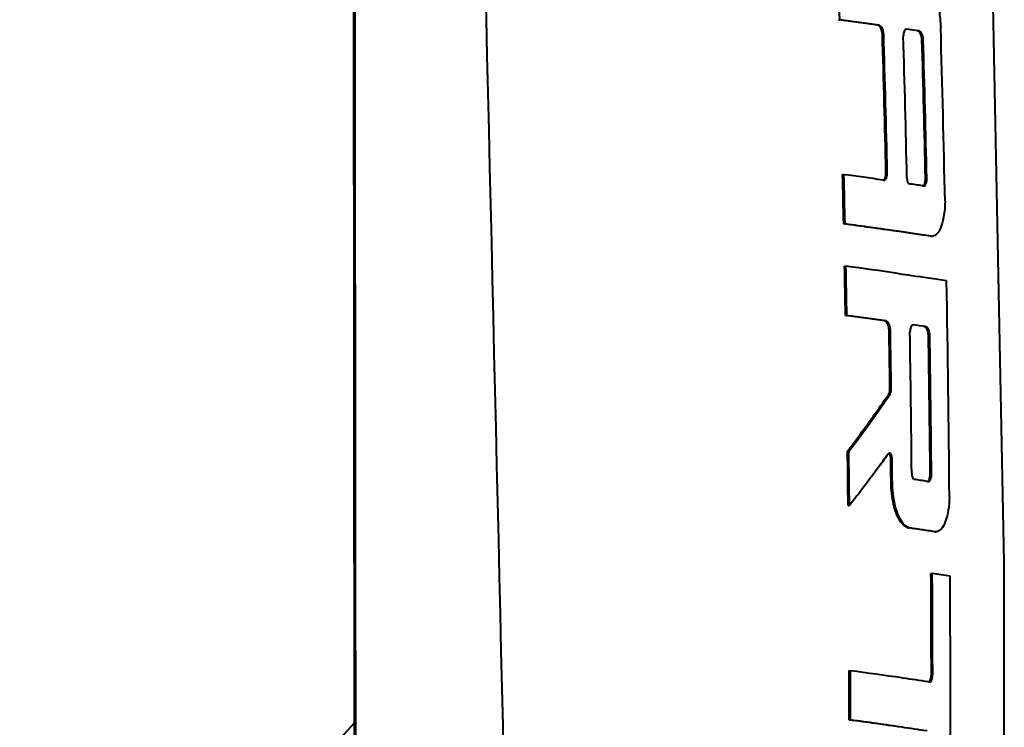
# Model space of a CAD drawing. Units: millimetres. Extents: x -902 to 2841, y -2687 to 2606.
# Drawn here: x 2111 to 2249, y -1181 to -1082 of the extents above; entities that cross this region are included whole.
import ezdxf

# ---------------------------------------------------------------- set-up
doc = ezdxf.new("R2010")
doc.units = ezdxf.units.MM
doc.header["$LTSCALE"] = 81.675
doc.layers.get('0').update_dxf_attribs({"linetype": 'CONTINUOUS', "lineweight": 40})

msp = doc.modelspace()

# ---------------------------------------------------------------- linework, layer by layer
for p, q in [((2157.809, -992.784), (2157.984, -1189.174)), ((2225.849, -1081.808), (2226.034, -1081.818)), ((2231.381, -1082.569), (2231.566, -1082.579)), ((2232.002, -1083.788), (2232.186, -1083.798)), ((2236.978, -1083.378), (2237.162, -1083.388)), ((2237.551, -1084.595), (2237.736, -1084.605)), ((2226.433, -1103.521), (2226.617, -1103.53)), ((2232.508, -1103.188), (2232.692, -1103.198)), ((2232.069, -1104.281), (2232.249, -1104.307)), ((2237.639, -1105.088), (2237.819, -1105.115)), ((2238.042, -1103.994), (2238.226, -1104.004)), ((2226.588, -1110.428), (2226.772, -1110.437)), ((2238.809, -1112.166), (2238.993, -1112.176)), ((2226.709, -1116.347), (2226.894, -1116.357)), ((2234.147, -1117.366), (2234.326, -1117.392)), ((2226.837, -1123.253), (2227.022, -1123.263)), ((2232.337, -1124.012), (2232.521, -1124.022)), ((2232.939, -1125.231), (2233.123, -1125.241)), ((2237.902, -1124.82), (2238.087, -1124.83)), ((2238.458, -1126.036), (2238.642, -1126.046)), ((2233.062, -1133.419), (2233.246, -1133.428)), ((2232.842, -1134.385), (2233.026, -1134.395)), ((2227.119, -1142.3), (2227.303, -1142.31)), ((2232.804, -1142.683), (2232.587, -1142.984)), ((2233.184, -1143.422), (2233.369, -1143.432)), ((2238.288, -1146.515), (2238.469, -1146.542)), ((2238.704, -1145.422), (2238.889, -1145.432)), ((2233.222, -1147.104), (2233.406, -1147.114)), ((2227.202, -1149.882), (2227.386, -1149.892)), ((2234.604, -1152.241), (2234.788, -1152.251)), ((2235.589, -1153.028), (2235.773, -1153.038)), ((2239.37, -1153.589), (2239.554, -1153.598)), ((2238.815, -1159.414), (2238.999, -1159.424)), ((2227.355, -1173.05), (2227.539, -1173.06)), ((2234.717, -1174.065), (2234.896, -1174.091)), ((2238.87, -1173.519), (2239.054, -1173.528)), ((2238.445, -1174.611), (2238.625, -1174.638)), ((2227.372, -1179.95), (2227.556, -1179.96))]:
    msp.add_line(p, q)
for points in [[(2249.09, -1238.297), (2249.057, -1157.863), (2247.138, -1060.852), (2243.141, -966.845), (2238.259, -891.394)], [(2157.943, -1180.438), (2148.253, -1191.151), (2138.479, -1200.664), (2129.953, -1208.005), (2122.267, -1213.907), (2115.488, -1218.194), (2111.121, -1220.17)]]:
    msp.add_lwpolyline(points)
for centre, radius, start, end in [((-877.651, -1175.88), 3105.11, 1.735914, 1.863487), ((2124.164, -1841.518), 766.485, 81.959, 82.376427), ((2124.271, -1842.07), 767.033, 81.958947, 82.376058), ((-988.002, -1175.177), 3229.5, 1.20497, 1.63748), ((-878.949, -1174.664), 3112.278, 1.315956, 1.673217), ((-878.996, -1174.674), 3112.509, 1.315871, 1.673105), ((-885.001, -1174.078), 3121.235, 1.287647, 1.651117), ((2141.972, -1724.263), 647.906, 81.551484, 81.711832), ((-919.973, -1174.189), 3158.796, 1.273337, 1.625316), ((-919.987, -1174.198), 3158.993, 1.273253, 1.62521), ((-1050.25, -1180.496), 3277.587, 1.22497, 1.345743), ((-1050.179, -1180.504), 3277.7, 1.224887, 1.345656), ((2130.811, -1819.18), 722.034, 81.938283, 82.374981), ((2141.459, -1751.929), 653.953, 81.542618, 81.706998), ((2120.307, -1901.601), 798.28, 81.809915, 82.349059), ((2120.42, -1902.107), 798.781, 81.80995, 82.348713), ((2144.71, -1735.269), 630.168, 81.41228, 81.851647), ((2144.824, -1735.764), 630.659, 81.412549, 81.851615), ((-1134.358, -1182.219), 3361.712, 1.005042, 1.122759), ((-1134.293, -1182.226), 3361.832, 1.004967, 1.12268), ((2127.696, -1856.104), 746.368, 81.800188, 82.362386), ((-1235.693, -1179.918), 3477.236, 0.514574, 1.013929), ((2126.468, -1870.576), 754.033, 81.928808, 82.350676), ((2126.575, -1871.128), 754.581, 81.928758, 82.350302), ((-1113.563, -1179.405), 3346.941, 0.787261, 0.927445), ((-1113.617, -1179.415), 3347.179, 0.787213, 0.927387), ((-1156.087, -1179.257), 3392.372, 0.572378, 0.906521), ((2142.682, -1764.983), 647.223, 81.523357, 81.683025), ((-1190.774, -1179.297), 3429.646, 0.565936, 0.889824), ((-1190.799, -1179.307), 3429.855, 0.565895, 0.889764), ((-1298.57, -1184.693), 3525.944, 0.565677, 0.688895), ((-1298.517, -1184.7), 3526.075, 0.565619, 0.688832), ((2139.623, -1808.46), 669.258, 81.522264, 81.682151), ((2236.056, -1145.451), 2.648, 351.33455, 0.6266), ((2147.63, -1759.716), 613.031, 81.393301, 81.750551), ((2147.744, -1760.205), 613.515, 81.393561, 81.750537), ((-1295.114, -1180.204), 3533.99, 0.10839, 0.337063), ((-1295.125, -1180.213), 3534.185, 0.108375, 0.337036), ((2175.153, -1584.516), 429.859, 81.12303, 81.45843), ((-1386.269, -1181.106), 3627.818, 359.776044, 0.336421), ((2126.074, -1924.002), 757.766, 81.756964, 82.304956), ((2117.863, -1984.268), 818.586, 81.529188, 81.780249), ((2236.22, -1173.526), 2.649, 350.8669, 0.16584), ((2115.801, -2002.328), 829.911, 81.76179, 82.273927), ((2115.912, -2002.846), 830.425, 81.761813, 82.273613), ((2125.762, -1935.828), 762.67, 81.517023, 81.786569)]:
    msp.add_arc(centre, radius, start, end)
for points in [[(2180.304, -1243.327), (2177.731, -1132.065), (2175.074, -1020.805), (2172.505, -909.543)], [(2157.957, -952.501), (2158.03, -1030.522), (2158.096, -1108.543), (2158.168, -1186.565)], [(2234.979, -1083.764), (2234.958, -1083.89), (2234.946, -1084.017), (2234.939, -1084.145)], [(2232.48, -1103.616), (2232.502, -1103.475), (2232.511, -1103.331), (2232.508, -1103.188)], [(2238.017, -1104.422), (2238.037, -1104.281), (2238.045, -1104.137), (2238.042, -1103.994)], [(2235.906, -1125.206), (2235.883, -1125.332), (2235.87, -1125.459), (2235.861, -1125.586)], [(2233.017, -1142.547), (2232.972, -1142.545), (2232.926, -1142.564), (2232.89, -1142.591)], [(2233.222, -1147.104), (2233.21, -1145.877), (2233.198, -1144.65), (2233.184, -1143.422)], [(2233.406, -1147.114), (2233.394, -1145.887), (2233.382, -1144.66), (2233.369, -1143.432)], [(2227.372, -1179.95), (2227.368, -1177.65), (2227.363, -1175.35), (2227.355, -1173.05)], [(2227.556, -1179.96), (2227.553, -1177.66), (2227.547, -1175.36), (2227.539, -1173.06)]]:
    msp.add_open_spline(points, degree=3)
for points, knots in [([(2237.75, -1076.597), (2237.907, -1076.657), (2238.247, -1076.803), (2238.868, -1077.437), (2239.5, -1078.675), (2240.039, -1080.6), (2240.137, -1082.083), (2240.179, -1082.892)], [0, 0, 0, 0, 0.071464, 0.1549611, 0.3709142, 0.6553091, 1, 1, 1, 1]), ([(2232.002, -1083.788), (2231.985, -1083.626), (2231.927, -1083.172), (2231.661, -1082.689), (2231.381, -1082.569)], [0, 0, 0, 0, 0.3496526, 1, 1, 1, 1]), ([(2232.186, -1083.798), (2232.169, -1083.635), (2232.112, -1083.182), (2231.845, -1082.699), (2231.566, -1082.579)], [0, 0, 0, 0, 0.3496535, 1, 1, 1, 1]), ([(2235.368, -1083.124), (2235.327, -1083.145), (2235.116, -1083.293), (2235.014, -1083.558), (2234.979, -1083.764)], [0, 0, 0, 0, 0.1817218, 1, 1, 1, 1]), ([(2237.551, -1084.595), (2237.536, -1084.433), (2237.482, -1083.99), (2237.246, -1083.502), (2236.978, -1083.378)], [0, 0, 0, 0, 0.3555486, 1, 1, 1, 1]), ([(2237.736, -1084.605), (2237.72, -1084.443), (2237.667, -1084), (2237.431, -1083.512), (2237.162, -1083.388)], [0, 0, 0, 0, 0.3555463, 1, 1, 1, 1]), ([(2232.094, -1104.298), (2232.195, -1104.294), (2232.401, -1104.04), (2232.454, -1103.785), (2232.48, -1103.616)], [0, 0, 0, 0, 0.3719688, 1, 1, 1, 1]), ([(2232.249, -1104.307), (2232.396, -1104.328), (2232.688, -1103.841), (2232.698, -1103.467), (2232.692, -1103.198)], [0, 0, 0, 0, 0.3558767, 1, 1, 1, 1]), ([(2235.446, -1103.938), (2235.451, -1104.144), (2235.477, -1104.444), (2235.665, -1104.797), (2235.782, -1104.815)], [0, 0, 0, 0, 0.6344091, 1, 1, 1, 1]), ([(2237.665, -1105.106), (2237.761, -1105.099), (2237.947, -1104.836), (2237.994, -1104.589), (2238.017, -1104.422)], [0, 0, 0, 0, 0.3640331, 1, 1, 1, 1]), ([(2237.819, -1105.115), (2237.961, -1105.136), (2238.224, -1104.629), (2238.232, -1104.272), (2238.226, -1104.004)], [0, 0, 0, 0, 0.3473682, 1, 1, 1, 1]), ([(2240.784, -1107.263), (2240.769, -1107.889), (2240.685, -1109.073), (2240.339, -1110.604), (2239.852, -1111.764), (2239.245, -1112.121), (2238.993, -1112.176)], [0, 0, 0, 0, 0.3408391, 0.6420192, 0.8594935, 1, 1, 1, 1]), ([(2234.326, -1117.392), (2234.908, -1117.475), (2237.133, -1117.798), (2239.358, -1118.129), (2240.999, -1118.386)], [0, 0, 0, 0, 0.2611587, 1, 1, 1, 1]), ([(2232.939, -1125.231), (2232.925, -1125.068), (2232.874, -1124.618), (2232.614, -1124.132), (2232.337, -1124.012)], [0, 0, 0, 0, 0.3508836, 1, 1, 1, 1]), ([(2233.123, -1125.241), (2233.109, -1125.078), (2233.058, -1124.627), (2232.798, -1124.142), (2232.521, -1124.022)], [0, 0, 0, 0, 0.3508845, 1, 1, 1, 1]), ([(2236.302, -1124.566), (2236.261, -1124.587), (2236.048, -1124.735), (2235.944, -1125), (2235.906, -1125.206)], [0, 0, 0, 0, 0.1815515, 1, 1, 1, 1]), ([(2238.458, -1126.036), (2238.445, -1125.874), (2238.398, -1125.433), (2238.168, -1124.944), (2237.902, -1124.82)], [0, 0, 0, 0, 0.3567021, 1, 1, 1, 1]), ([(2238.642, -1126.046), (2238.629, -1125.884), (2238.582, -1125.443), (2238.352, -1124.953), (2238.087, -1124.83)], [0, 0, 0, 0, 0.3566998, 1, 1, 1, 1]), ([(2232.842, -1134.385), (2232.88, -1134.33), (2233.026, -1134.027), (2233.065, -1133.684), (2233.062, -1133.419)], [0, 0, 0, 0, 0.2024928, 1, 1, 1, 1]), ([(2233.026, -1134.395), (2233.064, -1134.339), (2233.21, -1134.037), (2233.249, -1133.694), (2233.246, -1133.428)], [0, 0, 0, 0, 0.2024926, 1, 1, 1, 1]), ([(2227.119, -1142.3), (2227.619, -1141.645), (2229.574, -1139.042), (2231.461, -1136.387), (2232.842, -1134.385)], [0, 0, 0, 0, 0.2529721, 1, 1, 1, 1]), ([(2227.303, -1142.31), (2227.803, -1141.655), (2229.758, -1139.052), (2231.645, -1136.397), (2233.026, -1134.395)], [0, 0, 0, 0, 0.2529694, 1, 1, 1, 1]), ([(2232.587, -1142.984), (2232.169, -1143.563), (2230.473, -1145.893), (2228.732, -1148.191), (2227.386, -1149.892)], [0, 0, 0, 0, 0.2474243, 1, 1, 1, 1]), ([(2232.89, -1142.591), (2232.874, -1142.603), (2232.843, -1142.632), (2232.817, -1142.665), (2232.804, -1142.683)], [0, 0, 0, 0, 0.4705255, 1, 1, 1, 1]), ([(2233.185, -1143.422), (2233.183, -1143.235), (2233.152, -1142.936), (2233.013, -1142.618), (2232.906, -1142.559)], [0, 0, 0, 0, 0.6066954, 1, 1, 1, 1]), ([(2233.369, -1143.432), (2233.366, -1143.221), (2233.35, -1142.913), (2233.137, -1142.553), (2233.017, -1142.547)], [0, 0, 0, 0, 0.637246, 1, 1, 1, 1]), ([(2236.116, -1145.369), (2236.118, -1145.573), (2236.14, -1145.872), (2236.324, -1146.225), (2236.44, -1146.242)], [0, 0, 0, 0, 0.6356249, 1, 1, 1, 1]), ([(2238.314, -1146.533), (2238.411, -1146.526), (2238.598, -1146.264), (2238.649, -1146.017), (2238.674, -1145.85)], [0, 0, 0, 0, 0.3645397, 1, 1, 1, 1]), ([(2238.469, -1146.542), (2238.611, -1146.563), (2238.877, -1146.058), (2238.891, -1145.701), (2238.889, -1145.432)], [0, 0, 0, 0, 0.3481952, 1, 1, 1, 1]), ([(2234.604, -1152.241), (2234.162, -1151.606), (2233.509, -1149.897), (2233.278, -1148.117), (2233.222, -1147.104)], [0, 0, 0, 0, 0.4327217, 1, 1, 1, 1]), ([(2234.788, -1152.251), (2234.346, -1151.615), (2233.693, -1149.906), (2233.462, -1148.127), (2233.406, -1147.114)], [0, 0, 0, 0, 0.4327217, 1, 1, 1, 1]), ([(2241.403, -1148.689), (2241.382, -1149.315), (2241.283, -1150.499), (2240.918, -1152.029), (2240.418, -1153.187), (2239.808, -1153.544), (2239.554, -1153.598)], [0, 0, 0, 0, 0.3401911, 0.6413086, 0.85923, 1, 1, 1, 1]), ([(2235.589, -1153.028), (2235.502, -1152.994), (2235.114, -1152.82), (2234.792, -1152.512), (2234.604, -1152.241)], [0, 0, 0, 0, 0.2222565, 1, 1, 1, 1]), ([(2235.773, -1153.038), (2235.686, -1153.003), (2235.298, -1152.83), (2234.976, -1152.522), (2234.788, -1152.251)], [0, 0, 0, 0, 0.2222572, 1, 1, 1, 1]), ([(2238.47, -1174.63), (2238.567, -1174.622), (2238.756, -1174.361), (2238.809, -1174.114), (2238.836, -1173.947)], [0, 0, 0, 0, 0.3649543, 1, 1, 1, 1]), ([(2238.625, -1174.638), (2238.767, -1174.66), (2239.036, -1174.156), (2239.054, -1173.798), (2239.054, -1173.528)], [0, 0, 0, 0, 0.3488558, 1, 1, 1, 1])]:
    msp.add_open_spline(points, degree=3, knots=knots)

doc.saveas('drawing.dxf')
